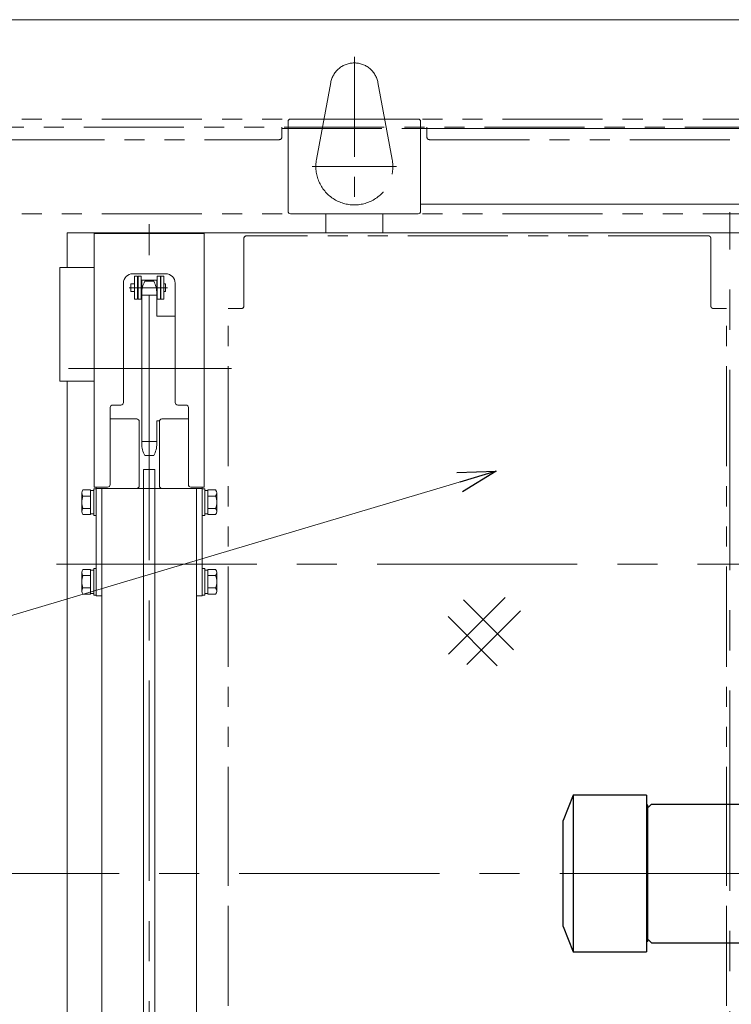
# Model space of a CAD drawing. Units: millimetres. Extents: x -1970 to 1970, y -1352 to 1351.
# Drawn here: x -1282 to -718, y 571 to 1351 of the extents above; entities that cross this region are included whole.
import ezdxf

# ---------------------------------------------------------------- set-up
doc = ezdxf.new("R2010")
doc.units = ezdxf.units.MM
doc.header["$LTSCALE"] = 2.5
doc.linetypes.add('CENTERX2', pattern=[101.6, 63.5, -12.7, 12.7, -12.7])
doc.linetypes.add('PHANTOM', pattern=[63.5, 31.75, -6.35, 6.35, -6.35, 6.35, -6.35])
for name, color, linetype in [('2', 7, 'Continuous'), ('BM0', 7, 'Continuous'), ('L-4', 7, 'Continuous'), ('L-6', 7, 'Continuous'), ('Layer0008', 7, 'Continuous'), ('Layer0009', 7, 'Continuous'), ('Layer0010', 7, 'Continuous'), ('Layer0027', 7, 'Continuous'), ('Layer0080', 7, 'Continuous'), ('Layer0241', 7, 'Continuous'), ('ZUWAKU', 7, 'Continuous')]:
    doc.layers.add(name, color=color, linetype=linetype)

# ---------------------------------------------------------------- blocks, each defined once
blk = doc.blocks.new('DC_GROUP_W_MHC-H_LTR_030_3')
at = {"layer": 'Layer0010', "color": 3, "linetype": 'CENTERX2', "lineweight": 13}
blk.add_line((-1253.24, 920.04), (-208.23, 920.04), dxfattribs=at)
blk = doc.blocks.new('DC_GROUP_W_MHC-H_LTR_030_10')
at = {"color": 7, "linetype": 'Continuous', "lineweight": 30}
for p, q in [((-551.7, 657.49), (-551.7, 692.49)), ((-551.7, 692.49), (-547.7, 692.49)), ((-547.7, 692.49), (-547.7, 657.49)), ((-537.7, 688.99), (-544.94, 688.99)), ((-547.7, 657.49), (-551.7, 657.49)), ((-544.94, 660.99), (-537.7, 660.99))]:
    blk.add_line(p, q, dxfattribs=at)
for centre, start, end in [((-545.7, 690.84), 180, 292.33186), ((-545.7, 659.14), 67.66814, 180)]:
    blk.add_arc(centre, 2, start, end, dxfattribs=at)
blk = doc.blocks.new('DC_GROUP_W_MHC-H_LTR_030_11')
at = {"color": 7, "linetype": 'Continuous', "lineweight": 30}
for p, q in [((-843.7, 736.99), (-851.7, 716.99)), ((-785.7, 736.99), (-843.7, 736.99)), ((-843.7, 736.99), (-843.7, 674.99)), ((-785.7, 736.99), (-785.7, 612.99)), ((-784.7, 728.99), (-785.7, 728.99)), ((-784.7, 620.99), (-784.7, 728.99)), ((-784.7, 727.74), (-783.7, 727.74)), ((-783.7, 727.74), (-781.58, 729.86)), ((-781.58, 729.86), (-671.82, 729.86)), ((-669.7, 727.74), (-671.82, 729.86)), ((-670.07, 728.11), (-671.82, 729.86)), ((-669.7, 727.74), (-668.7, 727.74)), ((-851.7, 632.99), (-851.7, 716.99)), ((-843.7, 674.99), (-843.7, 612.99)), ((-851.7, 632.99), (-843.7, 612.99)), ((-784.7, 620.99), (-785.7, 620.99)), ((-783.7, 622.24), (-784.7, 622.24)), ((-781.59, 620.13), (-783.7, 622.24)), ((-781.59, 620.13), (-671.81, 620.13)), ((-671.81, 620.13), (-669.7, 622.24)), ((-668.7, 622.24), (-669.7, 622.24)), ((-843.7, 612.99), (-785.7, 612.99))]:
    blk.add_line(p, q, dxfattribs=at)
blk = doc.blocks.new('DC_GROUP_W_MHC-H_LTR_030_9')
at = {"color": 7, "linetype": 'Continuous', "lineweight": 13}
for p, q in [((-672.7, 764.99), (-562.7, 764.99)), ((-677.7, 759.99), (-677.7, 729.86)), ((-557.7, 759.99), (-557.7, 711.46)), ((-626.7, 607.99), (-626.7, 741.99)), ((-626.7, 741.99), (-626.7, 607.99)), ((-588.7, 607.99), (-588.7, 741.99)), ((-582.59, 741.99), (-588.7, 741.99)), ((-588.7, 607.99), (-588.7, 741.26)), ((-649.46, 622.49), (-649.46, 727.49)), ((-573.89, 629.18), (-573.89, 720.8)), ((-557.7, 638.53), (-557.7, 589.99)), ((-677.7, 620.13), (-677.7, 589.99)), ((-562.7, 584.99), (-672.7, 584.99))]:
    blk.add_line(p, q, dxfattribs=at)
at = {"color": 7, "linetype": 'Continuous', "lineweight": 30}
for p, q in [((-626.7, 741.99), (-643.95, 741.99)), ((-588.7, 741.99), (-626.7, 741.99)), ((-649.21, 732.23), (-648.95, 737.25)), ((-574.6, 734.41), (-574.46, 731.65)), ((-668.7, 727.49), (-654.2, 727.49)), ((-668.7, 727.49), (-668.7, 622.49)), ((-564.48, 715.37), (-554.18, 709.43)), ((-551.7, 644.88), (-551.7, 705.11)), ((-554.18, 640.56), (-564.48, 634.61)), ((-654.2, 622.49), (-668.7, 622.49)), ((-648.95, 612.73), (-649.21, 617.75)), ((-574.6, 615.57), (-574.46, 618.34)), ((-626.7, 607.99), (-643.95, 607.99)), ((-588.7, 607.99), (-626.7, 607.99)), ((-582.59, 607.99), (-588.7, 607.99))]:
    blk.add_line(p, q, dxfattribs=at)
at = {"color": 7, "linetype": 'Continuous', "lineweight": 13}
for centre, start, end in [((-672.7, 759.99), 90, 180), ((-562.7, 759.99), 0, 90), ((-672.7, 589.99), 180, 270), ((-562.7, 589.99), 270, 0)]:
    blk.add_arc(centre, 5, start, end, dxfattribs=at)
at = {"color": 7, "linetype": 'Continuous', "lineweight": 30}
for centre, radius, start, end in [((-643.95, 736.99), 5, 90.00002, 176.99998), ((-582.59, 733.99), 8, 21.8985, 89.99996), ((-582.59, 733.99), 8, 3.00002, 22.48026), ((-654.2, 732.49), 5, 270.00004, 356.99998), ((-554.48, 732.69), 20, 183.00002, 239.99999), ((-556.7, 705.11), 5, 359.99985, 59.99995), ((-556.7, 644.88), 5, 300.00003, 0.00013), ((-554.48, 617.29), 20, 120.00001, 176.99998), ((-654.2, 617.49), 5, 3.00002, 89.99996), ((-643.95, 612.99), 5, 183.00002, 269.99998), ((-582.59, 615.99), 8, 270.00004, 338.1015), ((-582.59, 615.99), 8, 337.51974, 356.99998)]:
    blk.add_arc(centre, radius, start, end, dxfattribs=at)
at = {"linetype": 'Continuous'}
for name in ['DC_GROUP_W_MHC-H_LTR_030_11', 'DC_GROUP_W_MHC-H_LTR_030_10']:
    blk.add_blockref(name, (0, 0), dxfattribs=at)
blk = doc.blocks.new('DC_GROUP_W_MHC-H_LTR_030_8')
at = {"color": 7, "linetype": 'Continuous', "lineweight": 13}
for p, q in [((-637.4, 741.99), (-637.4, 764.99)), ((-592.78, 741.99), (-592.78, 764.99)), ((-637.4, 607.99), (-637.4, 584.99)), ((-592.78, 607.99), (-592.78, 584.99))]:
    blk.add_line(p, q, dxfattribs=at)
at = {"linetype": 'Continuous'}
blk.add_blockref('DC_GROUP_W_MHC-H_LTR_030_9', (0, 0), dxfattribs=at)
blk = doc.blocks.new('DC_GROUP_W_MHC-H_LTR_030_14')
at = {"color": 140, "linetype": 'PHANTOM', "lineweight": 13}
for p, q in [((-1376.06, 1272.54), (-43.56, 1272.54)), ((-1376.06, 1197.54), (-43.56, 1197.54))]:
    blk.add_line(p, q, dxfattribs=at)
blk = doc.blocks.new('DC_GROUP_W_MHC-H_LTR_030_12')
at = {"color": 3, "linetype": 'CENTERX2', "lineweight": 13}
blk.add_line((-1362.44, 675.04), (-150.75, 675.04), dxfattribs=at)
at = {"linetype": 'Continuous'}
blk.add_blockref('DC_GROUP_W_MHC-H_LTR_030_14', (0, 0), dxfattribs=at)
blk = doc.blocks.new('DC_GROUP_W_MHC-H_LTR_030_44')
at = {"layer": 'Layer0027', "color": 140, "linetype": 'PHANTOM', "lineweight": 13}
for p, q in [((-1074.7, 1266.24), (-1074.7, 1258.24)), ((-1074.7, 1265.04), (-959.7, 1265.04))]:
    blk.add_line(p, q, dxfattribs=at)
blk.add_arc((-1076.7, 1258.24), 2, 270, 0, dxfattribs=at)
blk = doc.blocks.new('DC_GROUP_W_MHC-H_LTR_030_43')
at = {"layer": 'Layer0027', "linetype": 'Continuous'}
blk.add_blockref('DC_GROUP_W_MHC-H_LTR_030_44', (0, 0), dxfattribs=at)
blk = doc.blocks.new('DC_GROUP_W_MHC-H_LTR_030_58')
at = {"layer": 'Layer0027', "color": 140, "linetype": 'PHANTOM', "lineweight": 13}
for p, q in [((-199.7, 1266.24), (-1294.7, 1266.24)), ((-1074.7, 1266.24), (-1074.7, 1258.24)), ((-959.7, 1266.24), (-959.7, 1258.24)), ((-1294.7, 1256.24), (-1076.7, 1256.24)), ((-957.7, 1256.24), (-481.7, 1256.24))]:
    blk.add_line(p, q, dxfattribs=at)
for centre, start, end in [((-1076.7, 1258.24), 270, 0), ((-957.7, 1258.24), 180, 270)]:
    blk.add_arc(centre, 2, start, end, dxfattribs=at)
blk = doc.blocks.new('DC_GROUP_W_MHC-H_LTR_030_57')
at = {"layer": 'Layer0027', "linetype": 'Continuous'}
blk.add_blockref('DC_GROUP_W_MHC-H_LTR_030_58', (0, 0), dxfattribs=at)
blk = doc.blocks.new('DC_GROUP_W_MHC-H_LTR_030_56')
at = {"linetype": 'Continuous'}
blk.add_blockref('DC_GROUP_W_MHC-H_LTR_030_57', (0, 0), dxfattribs=at)
blk = doc.blocks.new('DC_GROUP_W_MHC-H_LTR_030_55')
at = {"linetype": 'Continuous'}
blk.add_blockref('DC_GROUP_W_MHC-H_LTR_030_56', (0, 0), dxfattribs=at)
blk = doc.blocks.new('DC_GROUP_W_MHC-H_LTR_030_99')
at = {"layer": 'Layer0027', "color": 140, "linetype": 'PHANTOM', "lineweight": 13}
for p, q in [((-1104.7, 1124.54), (-1104.7, 1178.04)), ((-736.7, 1180.04), (-1102.7, 1180.04)), ((-734.7, 1178.04), (-734.7, 1124.54)), ((-1117.2, 1122.54), (-1106.7, 1122.54)), ((-1117.2, 680.04), (-1117.2, 1122.54)), ((-722.2, 680.04), (-722.2, 1122.54))]:
    blk.add_line(p, q, dxfattribs=at)
at = {"layer": 'Layer0027', "color": 3, "linetype": 'Continuous', "lineweight": 13}
for p, q in [((-897.64, 893.58), (-942.62, 848.59)), ((-891.02, 852.03), (-930.72, 891.72)), ((-928.13, 840.45), (-885.53, 883.06)), ((-904.02, 839.57), (-942.91, 878.47))]:
    blk.add_line(p, q, dxfattribs=at)
at = {"layer": 'Layer0027', "color": 140, "linetype": 'PHANTOM', "lineweight": 13}
for centre, start, end in [((-1102.7, 1178.04), 90, 180), ((-736.7, 1178.04), 0, 90), ((-1106.7, 1124.54), 270, 0)]:
    blk.add_arc(centre, 2, start, end, dxfattribs=at)
blk = doc.blocks.new('DC_GROUP_W_MHC-H_LTR_030_98')
at = {"layer": 'Layer0027', "linetype": 'Continuous'}
blk.add_blockref('DC_GROUP_W_MHC-H_LTR_030_99', (0, 0), dxfattribs=at)
blk = doc.blocks.new('DC_GROUP_W_MHC-H_LTR_030_101')
at = {"layer": 'Layer0027', "color": 140, "linetype": 'PHANTOM', "lineweight": 13}
for p, q in [((-1117.2, 252.54), (-1117.2, 680.04)), ((-722.2, 252.54), (-722.2, 680.04)), ((-1017.2, 275.04), (-1047.2, 245.04)), ((-1017.2, 275.04), (-872.2, 275.04)), ((-842.2, 245.04), (-872.2, 275.04)), ((-1117.2, 252.54), (-1106.7, 252.54)), ((-1104.7, 250.54), (-1104.7, 182.04)), ((-734.7, 182.04), (-734.7, 250.54)), ((-732.7, 252.54), (-722.2, 252.54)), ((-1047.2, 245.04), (-1047.2, 182.04)), ((-842.2, 182.04), (-842.2, 245.04)), ((-1049.2, 180.04), (-1102.7, 180.04)), ((-736.7, 180.04), (-840.2, 180.04))]:
    blk.add_line(p, q, dxfattribs=at)
at = {"layer": 'Layer0027', "color": 3, "linetype": 'Continuous', "lineweight": 13}
for p, q in [((-897.64, 518.92), (-942.62, 473.93)), ((-891.02, 477.37), (-930.72, 517.06)), ((-928.13, 465.79), (-885.53, 508.4)), ((-904.02, 464.91), (-942.91, 503.81))]:
    blk.add_line(p, q, dxfattribs=at)
at = {"layer": 'Layer0027', "color": 140, "linetype": 'PHANTOM', "lineweight": 13}
for centre, start, end in [((-1106.7, 250.54), 0, 90), ((-732.7, 250.54), 90, 180), ((-1102.7, 182.04), 180, 270), ((-1049.2, 182.04), 270, 0), ((-840.2, 182.04), 180, 270), ((-736.7, 182.04), 270, 0)]:
    blk.add_arc(centre, 2, start, end, dxfattribs=at)
blk = doc.blocks.new('DC_GROUP_W_MHC-H_LTR_030_100')
at = {"layer": 'Layer0027', "linetype": 'Continuous'}
blk.add_blockref('DC_GROUP_W_MHC-H_LTR_030_101', (0, 0), dxfattribs=at)
blk = doc.blocks.new('DC_GROUP_W_MHC-H_LTR_030_111')
at = {"layer": 'Layer0008', "color": 7, "linetype": 'Continuous', "lineweight": 13}
for p, q in [((-194.7, 1182.54), (-1244.7, 1182.54)), ((-1244.7, 1182.54), (-1244.7, 1155.04)), ((-1244.7, 1065.04), (-1244.7, 380.53))]:
    blk.add_line(p, q, dxfattribs=at)
blk = doc.blocks.new('DC_GROUP_W_MHC-H_LTR_030_110')
at = {"layer": 'Layer0008', "linetype": 'Continuous'}
blk.add_blockref('DC_GROUP_W_MHC-H_LTR_030_111', (0, 0), dxfattribs=at)
blk = doc.blocks.new('DC_GROUP_W_MHC-H_LTR_030_109')
at = {"linetype": 'Continuous'}
blk.add_blockref('DC_GROUP_W_MHC-H_LTR_030_110', (0, 0), dxfattribs=at)
blk = doc.blocks.new('DC_GROUP_W_MHC-H_LTR_030_162')
at = {"layer": 'Layer0009', "color": 7, "linetype": 'Continuous', "lineweight": 13}
for p, q in [((-1067.7, 1272.54), (-966.7, 1272.54)), ((-1069.7, 1270.54), (-1069.7, 1199.54)), ((-964.7, 1199.54), (-964.7, 1270.54)), ((-1067.7, 1197.54), (-966.7, 1197.54))]:
    blk.add_line(p, q, dxfattribs=at)
for centre, start, end in [((-1067.7, 1270.54), 90, 180), ((-966.7, 1270.54), 0, 90), ((-1067.7, 1199.54), 180, 270), ((-966.7, 1199.54), 270, 0)]:
    blk.add_arc(centre, 2, start, end, dxfattribs=at)
blk = doc.blocks.new('DC_GROUP_W_MHC-H_LTR_030_163')
at = {"layer": 'Layer0009', "color": 7, "linetype": 'Continuous', "lineweight": 13}
for p, q in [((-474.7, 1265.04), (-964.7, 1265.04)), ((-964.7, 1205.04), (-474.7, 1205.04))]:
    blk.add_line(p, q, dxfattribs=at)
blk = doc.blocks.new('DC_GROUP_W_MHC-H_LTR_030_157')
at = {"layer": 'Layer0009', "color": 7, "linetype": 'Continuous', "lineweight": 13}
for p, q in [((-1039.7, 1182.54), (-1039.7, 1197.54)), ((-994.7, 1197.54), (-994.7, 1182.54))]:
    blk.add_line(p, q, dxfattribs=at)
at = {"layer": 'Layer0009', "linetype": 'Continuous'}
for name in ['DC_GROUP_W_MHC-H_LTR_030_162', 'DC_GROUP_W_MHC-H_LTR_030_163']:
    blk.add_blockref(name, (0, 0), dxfattribs=at)
blk = doc.blocks.new('DC_GROUP_W_MHC-H_LTR_030_156')
at = {"linetype": 'Continuous'}
blk.add_blockref('DC_GROUP_W_MHC-H_LTR_030_157', (0, 0), dxfattribs=at)
blk = doc.blocks.new('DC_GROUP_W_MHC-H_LTR_030_293')
at = {"layer": 'L-4', "color": 3, "linetype": 'CENTERX2', "lineweight": 13}
blk.add_line((-1179.7, 974.13), (-1179.7, 1189.32), dxfattribs=at)
at = {"layer": 'L-4', "color": 7, "linetype": 'Continuous', "lineweight": 13}
for p, q in [((-1136.1, 1182.04), (-1223.3, 1182.04)), ((-1223.3, 1182.04), (-1223.3, 981.04)), ((-1136.1, 1182.04), (-1136.1, 981.04)), ((-1166.7, 1150.04), (-1192.7, 1150.04)), ((-1200.2, 1048.04), (-1200.2, 1142.54)), ((-1159.2, 1048.04), (-1159.2, 1142.54)), ((-1202.2, 1046.04), (-1208.7, 1046.04)), ((-1150.7, 1046.04), (-1157.2, 1046.04)), ((-1210.7, 1044.04), (-1210.7, 983.04)), ((-1148.7, 983.04), (-1148.7, 1044.04)), ((-1212.7, 981.04), (-1223.3, 981.04)), ((-1146.7, 981.04), (-1136.1, 981.04))]:
    blk.add_line(p, q, dxfattribs=at)
for centre, radius, start, end in [((-1192.7, 1142.54), 7.5, 90, 180), ((-1166.7, 1142.54), 7.5, 0, 90), ((-1208.7, 1044.04), 2, 90, 180), ((-1202.2, 1048.04), 2, 270, 0), ((-1157.2, 1048.04), 2, 180, 270), ((-1150.7, 1044.04), 2, 0, 90), ((-1212.7, 983.04), 2, 270, 0), ((-1146.7, 983.04), 2, 180, 270)]:
    blk.add_arc(centre, radius, start, end, dxfattribs=at)
blk = doc.blocks.new('DC_GROUP_W_MHC-H_LTR_030_253')
at = {"layer": 'L-6', "color": 7, "linetype": 'Continuous', "lineweight": 13}
for p, q in [((-1233.2, 976.4), (-1233.2, 961.68)), ((-1226.2, 978.86), (-1232.3, 978.86)), ((-1226.2, 978.86), (-1226.2, 959.23)), ((-1223.7, 978.24), (-1226.2, 978.24)), ((-1221.7, 979.54), (-1223.7, 979.54)), ((-1223.7, 979.54), (-1223.7, 958.54)), ((-1221.7, 979.54), (-1221.7, 958.54)), ((-1226.2, 973.95), (-1232.3, 973.95)), ((-1226.2, 964.14), (-1232.3, 964.14)), ((-1223.7, 959.84), (-1226.2, 959.84)), ((-1226.2, 959.23), (-1232.3, 959.23)), ((-1221.7, 958.54), (-1223.7, 958.54))]:
    blk.add_line(p, q, dxfattribs=at)
for centre, radius, start, end in [((-1229.41, 976.4), 3.78, 139.5701, 220.4299), ((-1219.42, 969.04), 13.78, 159.13594, 200.86406), ((-1229.41, 961.68), 3.78, 139.5701, 220.4299)]:
    blk.add_arc(centre, radius, start, end, dxfattribs=at)
blk = doc.blocks.new('DC_GROUP_W_MHC-H_LTR_030_254')
at = {"layer": 'L-6', "color": 7, "linetype": 'Continuous', "lineweight": 13}
for p, q in [((-1233.2, 913.4), (-1233.2, 898.68)), ((-1226.2, 915.86), (-1232.3, 915.86)), ((-1226.2, 915.86), (-1226.2, 896.23)), ((-1223.7, 915.24), (-1226.2, 915.24)), ((-1221.7, 916.54), (-1223.7, 916.54)), ((-1223.7, 916.54), (-1223.7, 895.54)), ((-1221.7, 916.54), (-1221.7, 895.54)), ((-1226.2, 910.95), (-1232.3, 910.95)), ((-1226.2, 901.14), (-1232.3, 901.14)), ((-1226.2, 896.23), (-1232.3, 896.23)), ((-1223.7, 896.84), (-1226.2, 896.84)), ((-1221.7, 895.54), (-1223.7, 895.54))]:
    blk.add_line(p, q, dxfattribs=at)
for centre, radius, start, end in [((-1229.41, 913.4), 3.78, 139.5701, 220.4299), ((-1219.42, 906.04), 13.78, 159.13594, 200.86406), ((-1229.41, 898.68), 3.78, 139.5701, 220.4299)]:
    blk.add_arc(centre, radius, start, end, dxfattribs=at)
blk = doc.blocks.new('DC_GROUP_W_MHC-H_LTR_030_255')
at = {"layer": 'L-6', "color": 7, "linetype": 'Continuous', "lineweight": 13}
for p, q in [((-1137.7, 916.54), (-1137.7, 895.54)), ((-1137.7, 916.54), (-1135.7, 916.54)), ((-1135.7, 916.54), (-1135.7, 895.54)), ((-1135.7, 915.24), (-1133.2, 915.24)), ((-1133.2, 915.86), (-1127.1, 915.86)), ((-1133.2, 915.86), (-1133.2, 896.23)), ((-1126.2, 913.4), (-1126.2, 898.68)), ((-1133.2, 910.95), (-1127.1, 910.95)), ((-1133.2, 901.14), (-1127.1, 901.14)), ((-1137.7, 895.54), (-1135.7, 895.54)), ((-1135.7, 896.84), (-1133.2, 896.84)), ((-1133.2, 896.23), (-1127.1, 896.23))]:
    blk.add_line(p, q, dxfattribs=at)
for centre, radius, start, end in [((-1129.98, 913.4), 3.78, 319.5701, 40.4299), ((-1139.98, 906.04), 13.78, 339.13594, 20.86406), ((-1129.98, 898.68), 3.78, 319.5701, 40.4299)]:
    blk.add_arc(centre, radius, start, end, dxfattribs=at)
blk = doc.blocks.new('DC_GROUP_W_MHC-H_LTR_030_256')
at = {"layer": 'L-6', "color": 7, "linetype": 'Continuous', "lineweight": 13}
for p, q in [((-1137.7, 979.54), (-1137.7, 958.54)), ((-1137.7, 979.54), (-1135.7, 979.54)), ((-1135.7, 979.54), (-1135.7, 958.54)), ((-1135.7, 978.24), (-1133.2, 978.24)), ((-1133.2, 978.86), (-1127.1, 978.86)), ((-1133.2, 978.86), (-1133.2, 959.23)), ((-1126.2, 976.4), (-1126.2, 961.68)), ((-1133.2, 973.95), (-1127.1, 973.95)), ((-1135.7, 959.84), (-1133.2, 959.84)), ((-1133.2, 964.14), (-1127.1, 964.14)), ((-1137.7, 958.54), (-1135.7, 958.54)), ((-1133.2, 959.23), (-1127.1, 959.23))]:
    blk.add_line(p, q, dxfattribs=at)
for centre, radius, start, end in [((-1129.98, 976.4), 3.78, 319.5701, 40.4299), ((-1139.98, 969.04), 13.78, 339.13594, 20.86406), ((-1129.98, 961.68), 3.78, 319.5701, 40.4299)]:
    blk.add_arc(centre, radius, start, end, dxfattribs=at)
blk = doc.blocks.new('DC_GROUP_W_MHC-H_LTR_030_258')
at = {"layer": 'ZUWAKU', "color": 3, "linetype": 'Continuous', "lineweight": 13}
for p, q in [((-1183.29, 1144.04), (-1176.11, 1144.04)), ((-1185.65, 1134.54), (-1185.65, 1015.54)), ((-1173.75, 1134.54), (-1173.75, 1116.54)), ((-1173.75, 1116.54), (-1159.2, 1116.54)), ((-1173.75, 1015.54), (-1173.75, 1033.54)), ((-1171.64, 1033.54), (-1173.75, 1033.54)), ((-1183.29, 1006.04), (-1176.11, 1006.04))]:
    blk.add_line(p, q, dxfattribs=at)
at = {"layer": 'ZUWAKU', "color": 4, "linetype": 'Continuous', "lineweight": 13}
for p, q in [((-1185.65, 1133), (-1173.75, 1133)), ((-1185.65, 1017.09), (-1173.75, 1017.09))]:
    blk.add_line(p, q, dxfattribs=at)
at = {"layer": 'ZUWAKU', "color": 3, "linetype": 'Continuous', "lineweight": 13}
for centre, start, end in [((-1165.35, 1134.54), 152.09673, 180), ((-1194.05, 1134.54), 0, 27.90327), ((-1165.35, 1015.54), 180, 207.90327), ((-1194.05, 1015.54), 332.09673, 0)]:
    blk.add_arc(centre, 20.3, start, end, dxfattribs=at)
blk = doc.blocks.new('DC_GROUP_W_MHC-H_LTR_030_259')
at = {"layer": 'ZUWAKU', "color": 3, "linetype": 'CENTERX2', "lineweight": 13}
blk.add_line((-1243.64, 1075.04), (-1114.67, 1075.04), dxfattribs=at)
blk = doc.blocks.new('DC_GROUP_W_MHC-H_LTR_030_257')
at = {"layer": 'ZUWAKU', "linetype": 'Continuous'}
for name in ['DC_GROUP_W_MHC-H_LTR_030_258', 'DC_GROUP_W_MHC-H_LTR_030_259']:
    blk.add_blockref(name, (0, 0), dxfattribs=at)
blk = doc.blocks.new('DC_GROUP_W_MHC-H_LTR_030_287')
at = {"color": 3, "linetype": 'CENTERX2', "lineweight": 13}
blk.add_line((-1179.7, 415.04), (-1179.7, 985.04), dxfattribs=at)
at = {"color": 7, "linetype": 'Continuous', "lineweight": 13}
for p, q in [((-1217.2, 980.04), (-1142.2, 980.04)), ((-1217.2, 980.04), (-1217.2, 420.04)), ((-1142.2, 420.04), (-1142.2, 980.04)), ((-1142.2, 420.04), (-1217.2, 420.04))]:
    blk.add_line(p, q, dxfattribs=at)
blk = doc.blocks.new('DC_GROUP_W_MHC-H_LTR_030_288')
at = {"layer": '2', "color": 7, "linetype": 'Continuous', "lineweight": 13}
for p, q in [((-1184.2, 385.04), (-1184.2, 995.04)), ((-1175.2, 995.04), (-1184.2, 995.04)), ((-1175.2, 385.04), (-1175.2, 995.04)), ((-1184.2, 385.04), (-1175.2, 385.04))]:
    blk.add_line(p, q, dxfattribs=at)
blk = doc.blocks.new('DC_GROUP_W_MHC-H_LTR_030_252')
at = {"layer": 'ZUWAKU', "color": 7, "linetype": 'Continuous', "lineweight": 13}
for p, q in [((-1191.35, 1129.9), (-1191.35, 1148)), ((-1188.95, 1148), (-1191.35, 1148)), ((-1188.95, 1148), (-1188.95, 1129.9)), ((-1188.45, 1129.9), (-1188.45, 1148)), ((-1186.05, 1148), (-1188.45, 1148)), ((-1186.05, 1148), (-1186.05, 1129.9)), ((-1173.35, 1129.9), (-1173.35, 1148)), ((-1170.95, 1148), (-1173.35, 1148)), ((-1170.95, 1148), (-1170.95, 1129.9)), ((-1170.45, 1129.9), (-1170.45, 1148)), ((-1168.05, 1148), (-1170.45, 1148)), ((-1168.05, 1148), (-1168.05, 1129.9)), ((-1194.45, 1135.97), (-1194.45, 1141.93)), ((-1194.45, 1141.93), (-1191.35, 1141.93)), ((-1188.95, 1141.93), (-1188.45, 1141.93)), ((-1186.05, 1144.41), (-1185.55, 1144.91)), ((-1173.85, 1144.91), (-1185.55, 1144.91)), ((-1185.55, 1133), (-1185.55, 1144.91)), ((-1173.85, 1144.91), (-1173.35, 1144.41)), ((-1173.85, 1133), (-1173.85, 1144.91)), ((-1170.95, 1141.93), (-1170.45, 1141.93)), ((-1168.05, 1141.93), (-1166.85, 1141.93)), ((-1166.85, 1141.93), (-1166.85, 1135.97)), ((-1191.35, 1135.97), (-1194.45, 1135.97)), ((-1188.95, 1135.97), (-1188.45, 1135.97)), ((-1185.55, 1133), (-1186.05, 1133.5)), ((-1173.85, 1133), (-1185.55, 1133)), ((-1173.85, 1133), (-1173.35, 1133.5)), ((-1170.95, 1135.97), (-1170.45, 1135.97)), ((-1166.85, 1135.97), (-1168.05, 1135.97)), ((-1191.35, 1129.9), (-1188.95, 1129.9)), ((-1188.45, 1129.9), (-1186.05, 1129.9)), ((-1173.35, 1129.9), (-1170.95, 1129.9)), ((-1170.45, 1129.9), (-1168.05, 1129.9))]:
    blk.add_line(p, q, dxfattribs=at)
at = {"layer": 'ZUWAKU', "color": 3, "linetype": 'CENTERX2', "lineweight": 13}
blk.add_line((-1195.57, 1138.95), (-1165.36, 1138.95), dxfattribs=at)
blk = doc.blocks.new('DC_GROUP_W_MHC-H_LTR_030_222')
at = {"color": 3, "linetype": 'CENTERX2', "lineweight": 13}
blk.add_line((-719.7, 153.23), (-719.7, 1198.88), dxfattribs=at)
at = {"linetype": 'Continuous'}
for name in ['DC_GROUP_W_MHC-H_LTR_030_257', 'DC_GROUP_W_MHC-H_LTR_030_287']:
    blk.add_blockref(name, (0, 0), dxfattribs=at)
at = {"layer": '2', "linetype": 'Continuous'}
blk.add_blockref('DC_GROUP_W_MHC-H_LTR_030_288', (0, 0), dxfattribs=at)
at = {"layer": 'L-4', "linetype": 'Continuous'}
blk.add_blockref('DC_GROUP_W_MHC-H_LTR_030_293', (0, 0), dxfattribs=at)
at = {"layer": 'L-6', "linetype": 'Continuous'}
for name in ['DC_GROUP_W_MHC-H_LTR_030_253', 'DC_GROUP_W_MHC-H_LTR_030_256', 'DC_GROUP_W_MHC-H_LTR_030_254', 'DC_GROUP_W_MHC-H_LTR_030_255']:
    blk.add_blockref(name, (0, 0), dxfattribs=at)
at = {"layer": 'ZUWAKU', "linetype": 'Continuous'}
blk.add_blockref('DC_GROUP_W_MHC-H_LTR_030_252', (0, 0), dxfattribs=at)
blk = doc.blocks.new('DC_GROUP_W_MHC-H_LTR_030_221')
at = {"linetype": 'Continuous'}
blk.add_blockref('DC_GROUP_W_MHC-H_LTR_030_222', (0, 0), dxfattribs=at)
blk = doc.blocks.new('DC_GROUP_W_MHC-H_LTR_030_220')
at = {"linetype": 'Continuous'}
blk.add_blockref('DC_GROUP_W_MHC-H_LTR_030_221', (0, 0), dxfattribs=at)
blk = doc.blocks.new('DC_GROUP_W_MHC-H_LTR_030_219')
at = {"linetype": 'Continuous'}
blk.add_blockref('DC_GROUP_W_MHC-H_LTR_030_220', (0, 0), dxfattribs=at)
blk = doc.blocks.new('DC_GROUP_W_MHC-H_LTR_030_218')
at = {"linetype": 'Continuous'}
blk.add_blockref('DC_GROUP_W_MHC-H_LTR_030_219', (0, 0), dxfattribs=at)
blk = doc.blocks.new('DC_GROUP_W_MHC-H_LTR_030_38')
at = {"layer": 'Layer0008', "color": 7, "linetype": 'Continuous', "lineweight": 13}
for p, q in [((-1223.3, 1155.04), (-1250.7, 1155.04)), ((-1250.7, 1155.04), (-1250.7, 1065.04)), ((-1250.7, 1065.04), (-1223.3, 1065.04))]:
    blk.add_line(p, q, dxfattribs=at)
blk = doc.blocks.new('DC_GROUP_W_MHC-H_LTR_030_64')
at = {"layer": 'BM0', "color": 140, "linetype": 'PHANTOM', "lineweight": 13}
for p, q in [((-1017.2, 1321.96), (-1017.2, 1201.54)), ((-1047.19, 1240.61), (-1035.88, 1301.51)), ((-998.52, 1301.51), (-987.21, 1240.61)), ((-1050.7, 1235.04), (-983.7, 1235.04))]:
    blk.add_line(p, q, dxfattribs=at)
for centre, radius, start, end in [((-1017.2, 1298.04), 19, 10.51772, 169.48228), ((-1017.2, 1235.04), 30.5, 169.48228, 10.51772)]:
    blk.add_arc(centre, radius, start, end, dxfattribs=at)
blk = doc.blocks.new('DC_GROUP_W_MHC-H_LTR_030_357')
at = {"layer": 'L-6', "color": 7, "linetype": 'Continuous', "lineweight": 13}
for p, q in [((-1210.7, 1035.04), (-1189.7, 1035.04)), ((-1187.7, 1033.04), (-1187.7, 982.04)), ((-1221.7, 981.04), (-1221.7, 895.04)), ((-1221.7, 980.04), (-1189.7, 980.04)), ((-1217.2, 980.04), (-1217.2, 895.04)), ((-1217.2, 895.04), (-1221.7, 895.04))]:
    blk.add_line(p, q, dxfattribs=at)
for centre, start, end in [((-1189.7, 1033.04), 0, 90), ((-1189.7, 982.04), 270, 0)]:
    blk.add_arc(centre, 2, start, end, dxfattribs=at)
blk = doc.blocks.new('DC_GROUP_W_MHC-H_LTR_030_358')
at = {"layer": 'L-6', "color": 7, "linetype": 'Continuous', "lineweight": 13}
for p, q in [((-1171.7, 1033.04), (-1171.7, 982.04)), ((-1148.7, 1035.04), (-1169.7, 1035.04)), ((-1137.7, 980.04), (-1169.7, 980.04)), ((-1142.2, 980.04), (-1142.2, 895.04)), ((-1137.7, 981.04), (-1137.7, 895.04)), ((-1142.2, 895.04), (-1137.7, 895.04))]:
    blk.add_line(p, q, dxfattribs=at)
for centre, start, end in [((-1169.7, 1033.04), 90, 180), ((-1169.7, 982.04), 180, 270)]:
    blk.add_arc(centre, 2, start, end, dxfattribs=at)
blk = doc.blocks.new('_Open30')
at = {"color": 0, "linetype": 'ByBlock', "lineweight": -2}
for p, q in [((-1, 0.267949), (0, 0)), ((0, 0), (-1, -0.267949)), ((0, 0), (-1, 0))]:
    blk.add_line(p, q, dxfattribs=at)
blk = doc.blocks.new('DC_GROUP_W_MHC-H_LTR_030_310')
at = {"layer": 'Layer0241', "color": 2, "linetype": 'Continuous', "lineweight": 13}
blk.add_line((-904.92, 993.59), (-1370.64, 854.92), dxfattribs=at)
at = {"layer": 'Layer0241', "color": 2, "xscale": 30.00002807615286, "yscale": 29.99989368223643, "rotation": 16.58160433080213}
blk.add_blockref('_Open30', (-904.92, 993.59), dxfattribs=at)
blk = doc.blocks.new('DC_GROUP_W_MHC-H_LTR_030_216')
at = {"layer": 'ZUWAKU', "color": 7, "linetype": 'Continuous', "lineweight": 13}
blk.add_line((1970, 1351.28), (-1970, 1351.28), dxfattribs=at)

msp = doc.modelspace()

# ---------------------------------------------------------------- linework, layer by layer
at = {"layer": 'Layer0080', "color": 140, "linetype": 'PHANTOM', "lineweight": 13}
msp.add_line((-732.699, 1122.544), (-722.199, 1122.544), dxfattribs=at)
msp.add_arc((-732.699, 1124.544), 2, 180, 270, dxfattribs=at)

# ---------------------------------------------------------------- block references
at = {"linetype": 'Continuous'}
for name in ['DC_GROUP_W_MHC-H_LTR_030_12', 'DC_GROUP_W_MHC-H_LTR_030_156', 'DC_GROUP_W_MHC-H_LTR_030_43', 'DC_GROUP_W_MHC-H_LTR_030_55', 'DC_GROUP_W_MHC-H_LTR_030_218', 'DC_GROUP_W_MHC-H_LTR_030_109', 'DC_GROUP_W_MHC-H_LTR_030_98', 'DC_GROUP_W_MHC-H_LTR_030_8', 'DC_GROUP_W_MHC-H_LTR_030_100']:
    msp.add_blockref(name, (0, 0), dxfattribs=at)
at = {"layer": 'BM0', "linetype": 'Continuous'}
msp.add_blockref('DC_GROUP_W_MHC-H_LTR_030_64', (0, 0), dxfattribs=at)
at = {"layer": 'L-6', "linetype": 'Continuous'}
for name in ['DC_GROUP_W_MHC-H_LTR_030_357', 'DC_GROUP_W_MHC-H_LTR_030_358']:
    msp.add_blockref(name, (0, 0), dxfattribs=at)
at = {"layer": 'Layer0008', "linetype": 'Continuous'}
msp.add_blockref('DC_GROUP_W_MHC-H_LTR_030_38', (0, 0), dxfattribs=at)
at = {"layer": 'Layer0010', "linetype": 'Continuous'}
msp.add_blockref('DC_GROUP_W_MHC-H_LTR_030_3', (0, 0), dxfattribs=at)
at = {"layer": 'Layer0241', "linetype": 'Continuous'}
msp.add_blockref('DC_GROUP_W_MHC-H_LTR_030_310', (0, 0), dxfattribs=at)
at = {"layer": 'ZUWAKU', "linetype": 'Continuous'}
msp.add_blockref('DC_GROUP_W_MHC-H_LTR_030_216', (0, 0), dxfattribs=at)

doc.saveas('drawing.dxf')
